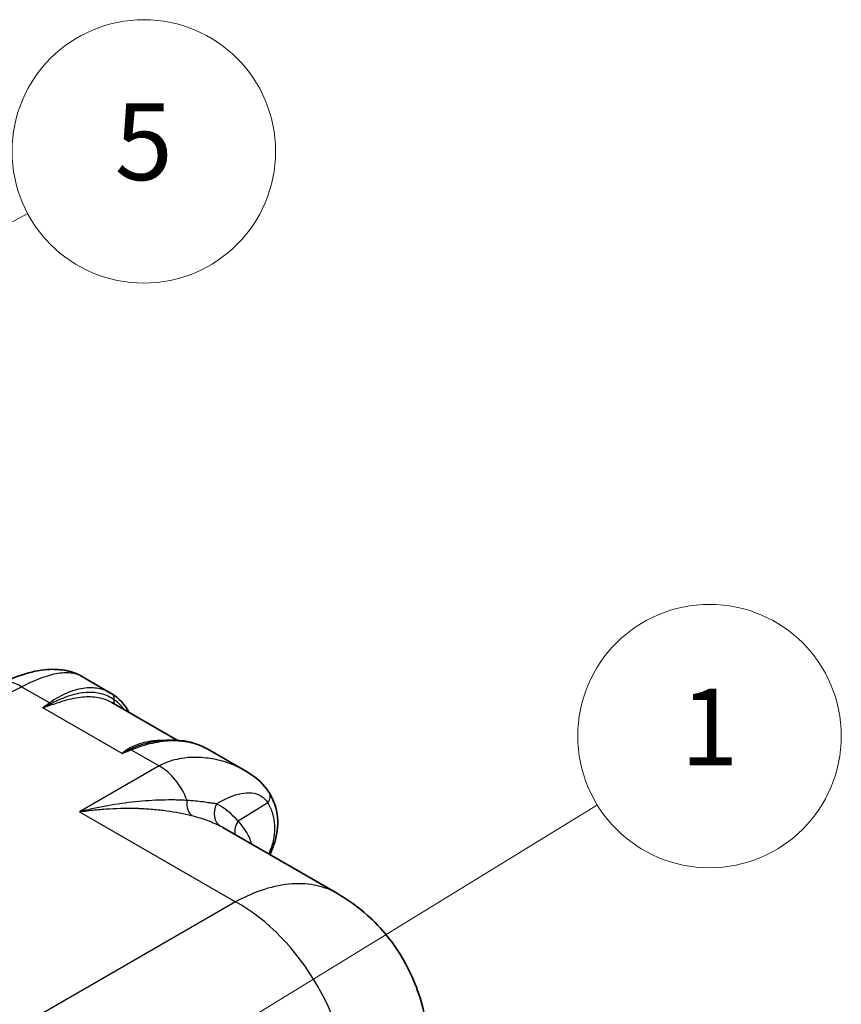
# Model space of a CAD drawing. Units: millimetres. Extents: x 36 to 4002, y 20 to 1284.
# Drawn here: x 367 to 460, y 356 to 468 of the extents above; entities that cross this region are included whole.
import ezdxf

# ---------------------------------------------------------------- set-up
doc = ezdxf.new("R2010")
doc.units = ezdxf.units.MM
doc.header["$LTSCALE"] = 2.5
for name, color, linetype, lineweight in [('Symbol (TK)', 100, 'Continuous', 18), ('Visible (ISO)', 7, 'Continuous', 35), ('Visible Narrow (ISO)', 7, 'Continuous', 25)]:
    doc.layers.add(name, color=color, linetype=linetype, lineweight=lineweight)
doc.styles.add('Note Text (TK2) NK用', font='txt')

# ---------------------------------------------------------------- blocks, each defined once
blk = doc.blocks.new('バルーン2')
at = {"layer": 'Symbol (TK)', "color": 100}
for p, q in [((110.836, 113.42), (172.934, 151.515)), ((110.575, 113.846), (108.705, 112.113)), ((110.836, 113.42), (108.705, 112.113)), ((108.705, 112.113), (111.098, 112.994))]:
    blk.add_line(p, q, dxfattribs=at)
at = {"layer": 'Symbol (TK)'}
blk.add_circle((178.038, 154.647), 6, dxfattribs=at)
at = {"layer": 'Symbol (TK)', "color": 7, "insert": (178.038, 154.606), "char_height": 3.5, "attachment_point": 5, "style": 'Note Text (TK2) NK用'}
blk.add_mtext('1', dxfattribs=at)
blk = doc.blocks.new('バルーン6')
at = {"layer": 'Symbol (TK)', "color": 100}
for p, q in [((114.172, 160.839), (147.003, 178.45)), ((113.935, 161.28), (111.969, 159.658)), ((114.172, 160.839), (111.969, 159.658)), ((111.969, 159.658), (114.408, 160.399))]:
    blk.add_line(p, q, dxfattribs=at)
at = {"layer": 'Symbol (TK)'}
blk.add_circle((152.278, 181.28), 6, dxfattribs=at)
at = {"layer": 'Symbol (TK)', "color": 7, "insert": (152.278, 181.269), "char_height": 3.5, "attachment_point": 5, "style": 'Note Text (TK2) NK用'}
blk.add_mtext('5', dxfattribs=at)

msp = doc.modelspace()

# ---------------------------------------------------------------- linework, layer by layer
at = {"layer": 'Visible (ISO)'}
for p, q in [((373.61, 393.428), (376.92, 391.517)), ((384.488, 386.149), (377.05, 390.443)), ((384.592, 386.089), (384.591, 386.089)), ((380.145, 385.392), (380.145, 385.392)), ((387.988, 385.126), (392.214, 382.687)), ((392.214, 382.687), (392.214, 382.687)), ((402.744, 368.676), (389.675, 376.222))]:
    msp.add_line(p, q, dxfattribs=at)
msp.add_ellipse((377.833, 354.615), major_axis=(11.629, 21.725), ratio=0.5551295, start_param=6.2653547, end_param=6.2654011, dxfattribs=at)
for points, knots in [([(364.395, 392.57), (366.258, 393.501), (368.192, 394.147), (370.673, 394.236), (371.291, 394.192), (372.499, 393.943), (373.091, 393.727), (373.61, 393.427)], [0, 0, 0, 0, 0.7126923, 0.7126923, 0.9510593, 0.9510593, 1.2000225, 1.2000225, 1.2000225, 1.2000225]), ([(377.053, 391.437), (377.84, 390.952), (378.505, 390.23), (379.011, 389.33), (379.019, 389.316), (379.027, 389.302)], [0.0000208, 0.0000208, 0.0000208, 0.0000208, 0.480074, 0.480074, 0.48767928, 0.48767928, 0.48767928, 0.48767928]), ([(381.156, 385.838), (382.594, 386.178), (384.008, 386.261), (386.264, 385.909), (387.179, 385.594), (387.988, 385.126)], [0, 0, 0, 0, 0.54633225, 0.54633225, 0.95841693, 0.95841693, 0.95841693, 0.95841693]), ([(392.214, 382.687), (393.239, 382.095), (394.111, 381.373), (394.805, 380.43), (394.885, 380.312), (394.961, 380.191)], [0, 0, 0, 0, 0.43132158, 0.43132158, 0.49155983, 0.49155983, 0.49155983, 0.49155983]), ([(394.961, 380.191), (395.491, 379.343), (395.823, 378.356), (395.999, 376.338), (395.855, 375.287), (395.478, 374.177), (395.442, 374.076), (395.403, 373.975)], [0, 0, 0, 0, 0.43303067, 0.43303067, 0.85943368, 0.85943368, 0.90212253, 0.90212253, 0.90212253, 0.90212253]), ([(402.745, 368.676), (404.658, 367.571), (406.409, 366.131), (409.333, 362.799), (410.537, 360.864), (412.293, 356.712), (412.845, 354.443), (413.124, 351.436), (413.158, 350.697), (413.158, 349.958)], [0, 0, 0, 0, 0.6697134, 0.6697134, 1.3452371, 1.3452371, 2.0413765, 2.0413765, 2.2665582, 2.2665582, 2.2665582, 2.2665582])]:
    msp.add_open_spline(points, degree=3, knots=knots, dxfattribs=at)
for points in [[(376.929, 391.511), (376.971, 391.487), (377.012, 391.462), (377.053, 391.437)], [(380.112, 385.693), (380.112, 385.693), (380.112, 385.692), (380.112, 385.691)], [(395.403, 373.975), (395.293, 373.684), (395.174, 373.399), (395.048, 373.12)], [(402.745, 368.676), (402.745, 368.676), (402.745, 368.676), (402.744, 368.676)]]:
    msp.add_open_spline(points, degree=3, dxfattribs=at)
at = {"layer": 'Visible Narrow (ISO)'}
for p, q in [((357.084, 387.396), (366.79, 392.243)), ((366.79, 392.243), (369.981, 390.401)), ((369.981, 390.401), (369.21, 389.849)), ((378.224, 384.645), (369.21, 389.849)), ((378.224, 384.645), (379.243, 385.054)), ((379.243, 385.054), (382.433, 383.212)), ((379.985, 385.336), (379.985, 385.336)), ((382.433, 383.212), (373.381, 377.986)), ((387.928, 379.047), (387.928, 379.047)), ((394.813, 379.018), (391.433, 376.925)), ((373.381, 377.986), (391.139, 367.734)), ((382.471, 378.218), (382.471, 378.218)), ((388.325, 376.863), (388.325, 376.863)), ((391.139, 367.734), (368.229, 354.507))]:
    msp.add_line(p, q, dxfattribs=at)
for centre, major_axis, ratio, start_param, end_param in [((366.665, 388.026), (-2.27, 4.545), 0.5766475, 5.5332603, 6.2831853), ((376.653, 390.789), (0.4, 0.649), 0.8580755, 5.1518185, 6.2829418), ((369.962, 389.769), (0.444, -0.62), 0.6705628, 2.0345257, 2.2925931), ((370.308, 390.855), (-0.226, 0.728), 0.5423783, 2.2311719, 2.4898524), ((379.025, 385.822), (0.409, -0.643), 0.718569, 5.4608185, 5.719499), ((379.224, 384.421), (-0.284, 0.707), 0.5124868, 5.5775951, 5.8356628), ((382.308, 378.994), (-2.54, 4.399), 0.6169214, 4.432729, 5.4971782), ((393.884, 379.518), (1.077, 0.674), 0.7917146, 5.1361811, 6.2831852), ((386.941, 379.403), (-0.496, -1.971), 0.6325682, 4.9287431, 6.050826), ((390.469, 378.105), (-0.961, -1.79), 0.8306134, 4.7114627, 6.2580064), ((379.658, 360.803), (-9.115, -18.211), 0.6360251, 2.8828469, 3.1233245), ((392.919, 376.125), (1.538, 1.328), 0.8124763, 1.8714129, 2.726873), ((377.833, 354.615), (11.629, 21.725), 0.5551295, 6.265402, 6.2825299), ((394.216, 374.427), (1.187, -0.452), 0.7098473, 5.7759681, 6.283186), ((390.687, 352.55), (9.144, -15.838), 0.6169214, 0.7860072, 2.3555855)]:
    msp.add_ellipse(centre, major_axis=major_axis, ratio=ratio, start_param=start_param, end_param=end_param, dxfattribs=at)
for points, knots in [([(366.79, 392.243), (367.567, 392.64), (368.304, 392.976), (369.686, 393.496), (370.331, 393.679), (371.518, 393.872), (372.06, 393.882), (372.937, 393.736), (373.292, 393.611), (373.61, 393.428)], [0, 0, 0, 0, 0.125, 0.125, 0.25, 0.25, 0.375, 0.375, 0.47551795, 0.47551795, 0.47551795, 0.47551795]), ([(376.929, 391.511), (376.491, 391.764), (376.02, 391.936), (375.519, 392.029), (375.248, 392.079), (374.967, 392.107), (374.677, 392.11), (374.388, 392.114), (374.087, 392.093), (373.784, 392.049), (373.178, 391.961), (372.555, 391.779), (371.919, 391.505), (371.283, 391.23), (370.63, 390.86), (369.981, 390.401)], [0.000246029, 0.000246029, 0.000246029, 0.000246029, 0.003157615, 0.003157615, 0.003157615, 0.004736422, 0.004736422, 0.004736422, 0.006315229, 0.006315229, 0.006315229, 0.009472844, 0.009472844, 0.009472844, 0.012630458, 0.012630458, 0.012630458, 0.012630458]), ([(377.327, 390.754), (376.883, 391.064), (376.392, 391.289), (375.864, 391.428), (375.855, 391.43), (375.846, 391.433), (375.836, 391.435), (375.579, 391.501), (375.312, 391.546), (375.039, 391.571), (375.026, 391.572), (375.012, 391.573), (374.999, 391.574), (374.723, 391.597), (374.441, 391.599), (374.152, 391.581), (374.14, 391.58), (374.128, 391.579), (374.116, 391.579), (373.522, 391.538), (372.902, 391.413), (372.249, 391.203), (372.239, 391.2), (372.229, 391.196), (372.218, 391.193), (371.886, 391.085), (371.548, 390.955), (371.204, 390.807), (371.031, 390.733), (370.857, 390.654), (370.68, 390.571), (370.503, 390.488), (370.323, 390.401), (370.135, 390.312)], [0, 0, 0, 0, 0.00308609, 0.00308609, 0.00308609, 0.003139319, 0.003139319, 0.003139319, 0.004635764, 0.004635764, 0.004635764, 0.004708978, 0.004708978, 0.004708978, 0.0062161, 0.0062161, 0.0062161, 0.006278637, 0.006278637, 0.006278637, 0.009369798, 0.009369798, 0.009369798, 0.009417956, 0.009417956, 0.009417956, 0.010987615, 0.010987615, 0.010987615, 0.011772445, 0.011772445, 0.011772445, 0.012557274, 0.012557274, 0.012557274, 0.012557274]), ([(370.249, 390.202), (370.459, 390.266), (370.655, 390.333), (371.038, 390.461), (371.224, 390.523), (371.773, 390.696), (372.127, 390.796), (373.163, 391.036), (373.806, 391.116), (374.72, 391.112), (375.016, 391.089), (375.59, 391.002), (375.869, 390.936), (376.457, 390.745), (376.762, 390.61), (377.05, 390.444)], [0, 0, 0, 0, 0.00077371, 0.00077371, 0.001547419, 0.001547419, 0.003094839, 0.003094839, 0.006189678, 0.006189678, 0.007737097, 0.007737097, 0.009284516, 0.009284516, 0.011155656, 0.011155656, 0.011155656, 0.011155656]), ([(377.43, 390.224), (377.4, 390.264), (377.375, 390.309), (377.309, 390.477), (377.299, 390.616), (377.327, 390.754)], [0.29761716, 0.29761716, 0.29761716, 0.29761716, 0.5, 0.5, 1, 1, 1, 1]), ([(382.768, 386.113), (382.525, 386.116), (382.279, 386.107), (382.029, 386.086), (381.687, 386.058), (381.337, 386.006), (380.988, 385.931), (380.64, 385.856), (380.292, 385.758), (379.95, 385.634), (379.779, 385.572), (379.609, 385.503), (379.443, 385.427), (379.278, 385.35), (379.115, 385.266), (378.965, 385.169)], [0.0065205166, 0.0065205166, 0.0065205166, 0.0065205166, 0.0076328377, 0.0076328377, 0.0076328377, 0.0091592853, 0.0091592853, 0.0091592853, 0.0106858065, 0.0106858065, 0.0106858065, 0.0114491418, 0.0114491418, 0.0114491418, 0.012212595, 0.012212595, 0.012212595, 0.012212595]), ([(379.125, 385.122), (379.304, 385.213), (379.489, 385.295), (379.861, 385.445), (380.049, 385.514), (380.543, 385.679), (380.85, 385.766), (381.156, 385.838)], [0, 0, 0, 0, 0.000769666, 0.000769666, 0.001539332, 0.001539332, 0.0027958695, 0.0027958695, 0.0027958695, 0.0027958695]), ([(379.243, 385.054), (380.077, 385.394), (380.89, 385.65), (381.685, 385.825), (382.083, 385.913), (382.476, 385.981), (382.865, 386.027), (383.253, 386.073), (383.639, 386.098), (384.014, 386.102), (384.763, 386.108), (385.471, 386.029), (386.14, 385.864), (386.474, 385.781), (386.799, 385.677), (387.113, 385.551), (387.416, 385.429), (387.709, 385.288), (387.988, 385.126)], [0, 0, 0, 0, 0.003110457, 0.003110457, 0.003110457, 0.004665893, 0.004665893, 0.004665893, 0.006221441, 0.006221441, 0.006221441, 0.009332861, 0.009332861, 0.009332861, 0.010889068, 0.010889068, 0.010889068, 0.012388981, 0.012388981, 0.012388981, 0.012388981]), ([(392.214, 382.687), (391.853, 382.895), (391.47, 383.086), (391.068, 383.257), (390.533, 383.485), (389.966, 383.678), (389.381, 383.827), (388.795, 383.977), (388.191, 384.084), (387.583, 384.142), (386.975, 384.2), (386.363, 384.208), (385.763, 384.163), (384.562, 384.072), (383.408, 383.763), (382.433, 383.212)], [0.28107903, 0.28107903, 0.28107903, 0.28107903, 0.375, 0.375, 0.375, 0.5, 0.5, 0.5, 0.625, 0.625, 0.625, 0.75, 0.75, 0.75, 1, 1, 1, 1]), ([(388.983, 378.906), (389.082, 378.965), (389.183, 379.024), (389.285, 379.082), (389.685, 379.31), (390.099, 379.519), (390.516, 379.691), (390.933, 379.864), (391.354, 379.999), (391.767, 380.079), (392.18, 380.16), (392.585, 380.185), (392.965, 380.143), (393.726, 380.059), (394.388, 379.697), (394.813, 379.018)], [0.25288134, 0.25288134, 0.25288134, 0.25288134, 0.28888642, 0.28888642, 0.28888642, 0.43110914, 0.43110914, 0.43110914, 0.57333185, 0.57333185, 0.57333185, 0.71555457, 0.71555457, 0.71555457, 1, 1, 1, 1]), ([(385.617, 379.286), (385.391, 379.3), (385.159, 379.311), (384.693, 379.328), (384.457, 379.334), (383.743, 379.345), (383.258, 379.342), (381.78, 379.303), (380.762, 379.236), (378.689, 379.02), (377.639, 378.872), (376.051, 378.587), (375.52, 378.482), (374.72, 378.308), (374.452, 378.248), (373.917, 378.121), (373.648, 378.055), (373.381, 377.986)], [-0.00000006, -0.00000006, -0.00000006, -0.00000006, 0.000894597, 0.000894597, 0.001789255, 0.001789255, 0.00357857, 0.00357857, 0.007157199, 0.007157199, 0.010735829, 0.010735829, 0.012525144, 0.012525144, 0.013419801, 0.013419801, 0.014314459, 0.014314459, 0.014314459, 0.014314459]), ([(388.983, 378.906), (388.864, 378.919), (388.74, 378.935), (388.614, 378.952), (388.489, 378.968), (388.36, 378.986), (388.229, 379.005), (387.978, 379.04), (387.718, 379.077), (387.449, 379.111), (387.436, 379.113), (387.422, 379.115), (387.409, 379.117), (387.126, 379.153), (386.834, 379.187), (386.534, 379.216), (386.235, 379.245), (385.928, 379.269), (385.617, 379.286)], [-0.00000006, -0.00000006, -0.00000006, -0.00000006, 0.000613357, 0.000613357, 0.000613357, 0.001226774, 0.001226774, 0.001226774, 0.0023951152, 0.0023951152, 0.0023951152, 0.002453608, 0.002453608, 0.002453608, 0.0036804421, 0.0036804421, 0.0036804421, 0.0049072761, 0.0049072761, 0.0049072761, 0.0049072761]), ([(394.813, 379.018), (395.039, 378.631), (395.217, 378.218), (395.47, 377.366), (395.547, 376.924), (395.598, 376.01), (395.571, 375.537), (395.412, 374.587), (395.281, 374.106), (395.098, 373.623)], [0, 0, 0, 0, 0.25, 0.25, 0.5, 0.5, 0.75, 0.75, 1, 1, 1, 1]), ([(373.381, 377.986), (373.665, 378.03), (373.952, 378.071), (374.236, 378.108), (374.52, 378.145), (374.804, 378.179), (375.087, 378.209), (375.653, 378.269), (376.216, 378.315), (376.776, 378.348), (376.78, 378.348), (376.784, 378.349), (376.788, 378.349), (377.904, 378.414), (379.008, 378.427), (380.095, 378.389), (380.101, 378.389), (380.107, 378.388), (380.113, 378.388), (380.652, 378.369), (381.187, 378.337), (381.71, 378.292), (381.716, 378.292), (381.721, 378.291), (381.727, 378.291), (382.25, 378.246), (382.763, 378.189), (383.266, 378.12), (383.271, 378.12), (383.276, 378.119), (383.281, 378.118), (384.292, 377.979), (385.261, 377.792), (386.172, 377.558)], [-0.000031415, -0.000031415, -0.000031415, -0.000031415, 0.000860285, 0.000860285, 0.000860285, 0.001751985, 0.001751985, 0.001751985, 0.003535385, 0.003535385, 0.003535385, 0.003547529, 0.003547529, 0.003547529, 0.007102185, 0.007102185, 0.007102185, 0.007121473, 0.007121473, 0.007121473, 0.008885585, 0.008885585, 0.008885585, 0.00890524, 0.00890524, 0.00890524, 0.010668985, 0.010668985, 0.010668985, 0.010686006, 0.010686006, 0.010686006, 0.014235785, 0.014235785, 0.014235785, 0.014235785]), ([(386.172, 377.558), (386.818, 377.391), (387.432, 377.199), (387.991, 376.991), (388.549, 376.784), (389.053, 376.56), (389.47, 376.336)], [0, 0, 0, 0, 0.0025458932, 0.0025458932, 0.0025458932, 0.0050917864, 0.0050917864, 0.0050917864, 0.0050917864]), ([(392.971, 374.319), (392.895, 374.602), (392.794, 374.879), (392.67, 375.149), (392.667, 375.156), (392.663, 375.163), (392.66, 375.17), (392.369, 375.797), (391.957, 376.386), (391.433, 376.925)], [0.0100254757, 0.0100254757, 0.0100254757, 0.0100254757, 0.0117086957, 0.0117086957, 0.0117086957, 0.0117538153, 0.0117538153, 0.0117538153, 0.0156717537, 0.0156717537, 0.0156717537, 0.0156717537]), ([(402.744, 368.676), (402.034, 369.086), (401.262, 369.387), (399.534, 369.781), (398.568, 369.85), (396.549, 369.711), (395.497, 369.503), (393.343, 368.816), (392.243, 368.338), (391.139, 367.734)], [0.78539819, 0.78539819, 0.78539819, 0.78539819, 0.95993109, 0.95993109, 1.15191731, 1.15191731, 1.34390352, 1.34390352, 1.53588974, 1.53588974, 1.53588974, 1.53588974])]:
    msp.add_open_spline(points, degree=3, knots=knots, dxfattribs=at)
for points in [[(370.135, 390.312), (369.828, 390.164), (369.519, 390.01), (369.21, 389.849)], [(378.488, 389.613), (378.148, 390.071), (377.762, 390.451), (377.327, 390.754)], [(369.21, 389.849), (369.557, 389.98), (369.904, 390.097), (370.249, 390.202)], [(378.965, 385.169), (378.718, 385.009), (378.471, 384.834), (378.224, 384.645)], [(378.224, 384.645), (378.524, 384.811), (378.824, 384.97), (379.125, 385.122)], [(379.948, 385.633), (379.948, 385.635), (379.947, 385.636), (379.947, 385.637)], [(395.098, 373.623), (395.043, 373.477), (394.985, 373.332), (394.926, 373.19)]]:
    msp.add_open_spline(points, degree=3, dxfattribs=at)

# ---------------------------------------------------------------- block references
at = {"layer": 'Symbol (TK)', "xscale": 2.5, "yscale": 2.5, "zscale": 2.5}
for name in ['バルーン6', 'バルーン2']:
    msp.add_blockref(name, (0, 0), dxfattribs=at)

doc.saveas('drawing.dxf')
